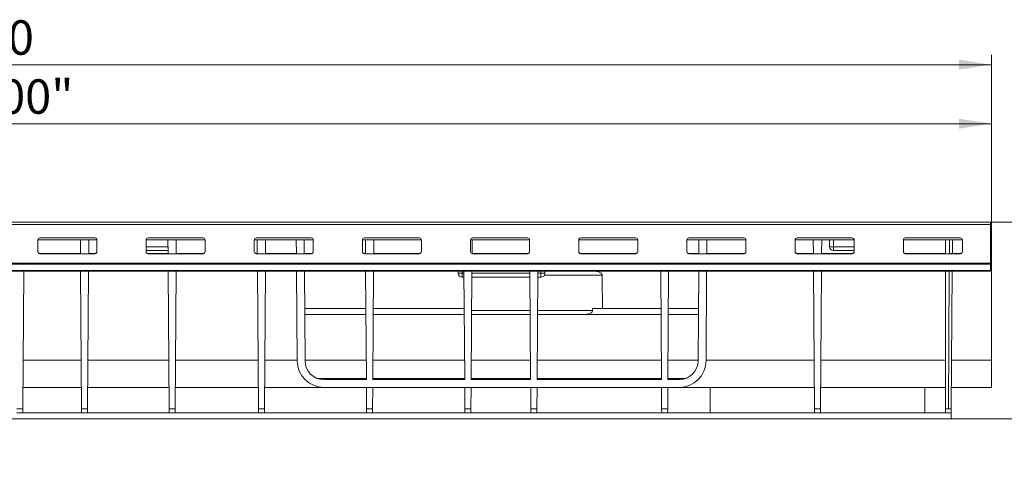
# Model space of a CAD drawing. Units: millimetres. Extents: x 35 to 2065, y 35 to 1450.
# Drawn here: x 1293 to 1793, y 715 to 950 of the extents above; entities that cross this region are included whole.
import ezdxf

# ---------------------------------------------------------------- set-up
doc = ezdxf.new("R2010")
doc.units = ezdxf.units.MM
doc.header["$LTSCALE"] = 5
doc.styles.add('SLDTEXTSTYLE1', font='TXT', dxfattribs={"width": 0.605})
doc.dimstyles.new('SLDDIMSTYLE0', dxfattribs={"dimtxt": 17.5, "dimasz": 16.51, "dimexe": 0, "dimexo": 0.0625, "dimgap": 4.375, "dimtad": 1, "dimdec": 1, "dimrnd": 1e-09, "dimzin": 12, "dimdsep": 46, "dimtxsty": 'SLDTEXTSTYLE1', "dimsah": 1, "dimcen": 0.09, "dimadec": 0, "dimazin": 3, "dimtfac": 1, "dimtdec": 1, "dimtmove": 0, "dimatfit": 0, "dimfxl": 1, "dimfrac": 2, "dimtolj": 1, "dimtzin": 12, "dimarcsym": 0})
doc.dimstyles.new('SLDDIMSTYLE1', dxfattribs={"dimtxt": 17.5, "dimasz": 16.51, "dimexe": 0, "dimexo": 0.0625, "dimgap": 4.375, "dimtad": 1, "dimdec": 1, "dimrnd": 1e-09, "dimzin": 12, "dimdsep": 46, "dimtxsty": 'SLDTEXTSTYLE1', "dimsah": 1, "dimcen": 0.09, "dimadec": 0, "dimazin": 3, "dimtfac": 1, "dimtdec": 1, "dimtofl": 0, "dimtmove": 0, "dimatfit": 3, "dimfxl": 1, "dimfrac": 2, "dimtolj": 1, "dimtzin": 12, "dimarcsym": 0})

# ---------------------------------------------------------------- blocks, each defined once
blk = doc.blocks.new('_D_1')
at = {"color": 7, "linetype": 'Continuous', "lineweight": 0}
for p, q in [((1836.84, 847.21), (1836.84, 878.96)), ((1786.34, 847.21), (1841.84, 847.21)), ((1836.84, 747.21), (1836.84, 847.21)), ((1766.44, 747.21), (1841.84, 747.21)), ((1836.84, 747.21), (1836.84, 715.46))]:
    blk.add_line(p, q, dxfattribs=at)
for points in [[(1836.84, 847.21), (1839.38, 863.72), (1834.3, 863.72)], [(1836.84, 747.21), (1834.3, 730.7), (1839.38, 730.7)]]:
    blk.add_solid(points, dxfattribs=at)
at = {"color": 7, "linetype": 'Continuous', "lineweight": 0, "insert": (1814.28, 769.14), "char_height": 17.5, "attachment_point": 1, "rotation": 90, "style": 'SLDTEXTSTYLE1'}
blk.add_mtext('100', dxfattribs=at)
blk = doc.blocks.new('_D_2')
at = {"color": 7, "linetype": 'Continuous', "lineweight": 0}
for p, q in [((788.84, 842.21), (788.84, 902.21)), ((1786.84, 838.21), (1786.84, 902.21)), ((1786.84, 897.21), (788.84, 897.21))]:
    blk.add_line(p, q, dxfattribs=at)
for points in [[(788.84, 897.21), (805.35, 894.67), (805.35, 899.75)], [(1786.84, 897.21), (1770.33, 899.75), (1770.33, 894.67)]]:
    blk.add_solid(points, dxfattribs=at)
at = {"color": 7, "linetype": 'Continuous', "lineweight": 0, "insert": (1244.55, 919.77), "char_height": 17.5, "attachment_point": 1, "style": 'SLDTEXTSTYLE1'}
blk.add_mtext('"1000"', dxfattribs=at)
blk = doc.blocks.new('_D_3')
at = {"color": 7, "linetype": 'Continuous', "lineweight": 0}
for p, q in [((776.84, 833.69), (776.84, 932.21)), ((1786.84, 838.21), (1786.84, 932.21)), ((776.84, 927.21), (1786.84, 927.21))]:
    blk.add_line(p, q, dxfattribs=at)
for points in [[(776.84, 927.21), (793.35, 924.67), (793.35, 929.75)], [(1786.84, 927.21), (1770.33, 929.75), (1770.33, 924.67)]]:
    blk.add_solid(points, dxfattribs=at)
at = {"color": 7, "linetype": 'Continuous', "lineweight": 0, "insert": (1247.08, 949.77), "char_height": 17.5, "attachment_point": 1, "style": 'SLDTEXTSTYLE1'}
blk.add_mtext('1010', dxfattribs=at)

msp = doc.modelspace()

# ---------------------------------------------------------------- linework, layer by layer
at = {"color": 7, "linetype": 'Continuous', "lineweight": 15}
for p, q in [((1786.34, 847.21), (789.34, 847.21)), ((1786.34, 845.97), (1786.34, 847.21)), ((1786.34, 826.28), (1786.34, 845.97)), ((1786.84, 845.21), (1786.34, 845.21)), ((1786.84, 843.21), (1786.34, 843.21)), ((1786.84, 842.21), (1786.34, 842.21)), ((1786.84, 845.21), (1786.84, 843.21)), ((1786.84, 842.47), (1786.84, 843.21)), ((1786.84, 842.47), (1786.84, 842.21)), ((1786.84, 842.21), (1786.84, 838.21)), ((1332.08, 838.21), (1302.09, 838.21)), ((1302.09, 832.15), (1302.09, 838.13)), ((1303.09, 839.13), (1331.09, 839.13)), ((1323.75, 831.19), (1323.7, 838.21)), ((1327.92, 831.19), (1327.97, 838.21)), ((1332.09, 838.13), (1332.09, 832.15)), ((1387.08, 838.21), (1357.09, 838.21)), ((1357.09, 832.15), (1357.09, 838.13)), ((1358.09, 839.13), (1386.09, 839.13)), ((1368.25, 831.19), (1368.2, 838.21)), ((1372.42, 831.19), (1372.47, 838.21)), ((1387.09, 838.13), (1387.09, 832.15)), ((1442.08, 838.21), (1412.09, 838.21)), ((1412.09, 832.15), (1412.09, 838.13)), ((1413.09, 839.13), (1441.09, 839.13)), ((1413.65, 831.19), (1413.6, 838.21)), ((1417.82, 831.19), (1417.87, 838.21)), ((1433.53, 831.19), (1433.48, 838.21)), ((1437.48, 838.21), (1437.53, 831.19)), ((1442.09, 838.13), (1442.09, 832.15)), ((1497.08, 838.21), (1467.09, 838.21)), ((1467.09, 832.15), (1467.09, 838.13)), ((1468.09, 839.13), (1496.09, 839.13)), ((1468.65, 831.19), (1468.6, 838.21)), ((1472.82, 831.19), (1472.87, 838.21)), ((1497.09, 838.13), (1497.09, 832.15)), ((1552.08, 838.21), (1522.09, 838.21)), ((1522.09, 832.15), (1522.09, 838.13)), ((1522.82, 831.22), (1522.87, 838.21)), ((1523.09, 839.13), (1551.09, 839.13)), ((1552.09, 838.13), (1552.09, 832.15)), ((1607.08, 838.21), (1577.09, 838.21)), ((1577.09, 832.15), (1577.09, 838.13)), ((1578.09, 839.13), (1606.09, 839.13)), ((1607.09, 838.13), (1607.09, 832.15)), ((1662.08, 838.21), (1632.09, 838.21)), ((1632.09, 832.15), (1632.09, 838.13)), ((1633.09, 839.13), (1661.09, 839.13)), ((1638.14, 831.19), (1638.19, 838.21)), ((1642.19, 838.21), (1642.14, 831.19)), ((1662.09, 838.13), (1662.09, 832.15)), ((1717.08, 838.21), (1687.09, 838.21)), ((1687.09, 832.15), (1687.09, 838.13)), ((1688.09, 839.13), (1716.09, 839.13)), ((1696.35, 831.19), (1696.3, 838.21)), ((1700.52, 831.19), (1700.57, 838.21)), ((1704.59, 838.21), (1704.59, 834.71)), ((1717.09, 838.13), (1717.09, 832.15)), ((1772.08, 838.21), (1742.09, 838.21)), ((1742.09, 832.15), (1742.09, 838.13)), ((1743.09, 839.13), (1771.09, 839.13)), ((1763.44, 831.19), (1763.44, 838.21)), ((1765.57, 838.21), (1765.52, 831.19)), ((1767.02, 831.23), (1767.07, 838.21)), ((1772.09, 838.13), (1772.09, 832.15)), ((1786.84, 838.21), (1786.34, 838.21)), ((1786.84, 777.11), (1786.84, 838.21)), ((1323.75, 831.23), (1303.09, 831.23)), ((1331.09, 831.15), (1303.09, 831.15)), ((1331.09, 831.23), (1327.92, 831.23)), ((1357.09, 832.71), (1368.24, 832.71)), ((1368.25, 831.23), (1358.09, 831.23)), ((1386.09, 831.15), (1358.09, 831.15)), ((1386.09, 831.23), (1372.42, 831.23)), ((1413.65, 831.23), (1413.09, 831.23)), ((1441.09, 831.15), (1413.09, 831.15)), ((1433.53, 831.23), (1417.82, 831.23)), ((1441.09, 831.23), (1437.53, 831.23)), ((1468.65, 831.23), (1468.09, 831.23)), ((1496.09, 831.15), (1468.09, 831.15)), ((1496.09, 831.23), (1472.82, 831.23)), ((1551.09, 831.23), (1523.09, 831.23)), ((1551.09, 831.15), (1523.09, 831.15)), ((1606.09, 831.23), (1578.09, 831.23)), ((1606.09, 831.15), (1578.09, 831.15)), ((1638.14, 831.23), (1633.09, 831.23)), ((1661.09, 831.15), (1633.09, 831.15)), ((1661.09, 831.23), (1642.14, 831.23)), ((1696.35, 831.23), (1688.09, 831.23)), ((1716.09, 831.15), (1688.09, 831.15)), ((1716.09, 831.23), (1700.52, 831.23)), ((1706.59, 832.71), (1717.09, 832.71)), ((1763.44, 831.23), (1743.09, 831.23)), ((1771.09, 831.15), (1743.09, 831.15)), ((1771.09, 831.23), (1766.08, 831.23)), ((1786.34, 825.78), (1786.34, 826.28)), ((789.34, 822.64), (1786.34, 822.64)), ((789.34, 822.21), (1786.34, 822.21)), ((1294.37, 752.21), (1294.86, 822.21)), ((1324.3, 752.21), (1323.81, 822.21)), ((1327.37, 752.21), (1327.86, 822.21)), ((1368.8, 752.21), (1368.31, 822.21)), ((1371.87, 752.21), (1372.36, 822.21)), ((1414.2, 752.21), (1413.71, 822.21)), ((1417.27, 752.21), (1417.76, 822.21)), ((1433.91, 776.61), (1433.6, 822.21)), ((1437.6, 822.21), (1437.91, 776.64)), ((1469.1, 767.21), (1468.71, 822.21)), ((1472.38, 767.21), (1472.76, 822.21)), ((1515.84, 822.21), (1515.84, 821.21)), ((1519.1, 767.21), (1518.71, 822.21)), ((1522.38, 767.21), (1522.76, 822.21)), ((1552.6, 767.21), (1552.21, 822.21)), ((1555.88, 767.21), (1556.26, 822.21)), ((1559.84, 821.21), (1559.84, 822.21)), ((1619.1, 767.21), (1618.71, 822.21)), ((1622.38, 767.21), (1622.76, 822.21)), ((1637.76, 776.64), (1638.08, 822.21)), ((1642.08, 822.21), (1641.76, 776.61)), ((1696.9, 752.21), (1696.41, 822.21)), ((1699.97, 752.21), (1700.46, 822.21)), ((1763.44, 752.21), (1763.44, 822.21)), ((1765.46, 822.21), (1764.97, 752.21)), ((1766.47, 752.21), (1766.96, 822.21)), ((1786.34, 822.64), (1786.34, 825.78)), ((1786.34, 822.21), (1786.34, 822.64)), ((1517.84, 819.21), (1518.73, 819.21)), ((1522.74, 819.21), (1552.23, 819.21)), ((1556.24, 819.21), (1557.84, 819.21)), ((1468.85, 803.21), (1437.73, 803.21)), ((1518.85, 803.21), (1472.63, 803.21)), ((1584.07, 802.21), (1584.07, 803.21)), ((1618.85, 803.21), (1584.07, 803.21)), ((1637.94, 803.21), (1622.63, 803.21)), ((1437.75, 800.21), (1468.87, 800.21)), ((1472.61, 800.21), (1518.87, 800.21)), ((1552.37, 800.21), (1522.61, 800.21)), ((1579.51, 800.21), (1556.11, 800.21)), ((1579.51, 800.21), (1618.87, 800.21)), ((1622.61, 800.21), (1637.92, 800.21)), ((1786.84, 763.21), (1786.84, 777.11)), ((1447.41, 767.21), (1469.1, 767.21)), ((1472.38, 767.21), (1519.1, 767.21)), ((1522.38, 767.21), (1552.6, 767.21)), ((1555.88, 767.21), (1619.1, 767.21)), ((1622.38, 767.21), (1628.26, 767.21)), ((1324.22, 763.21), (1294.45, 763.21)), ((1368.72, 763.21), (1327.45, 763.21)), ((1414.12, 763.21), (1371.95, 763.21)), ((1447.41, 763.21), (1417.35, 763.21)), ((1628.26, 763.21), (1447.41, 763.21)), ((1469.12, 763.21), (1469.2, 752.21)), ((1472.35, 763.21), (1472.27, 752.21)), ((1519.12, 763.21), (1519.2, 752.21)), ((1522.35, 763.21), (1522.27, 752.21)), ((1552.62, 763.21), (1552.7, 752.21)), ((1555.85, 763.21), (1555.77, 752.21)), ((1619.12, 763.21), (1619.2, 752.21)), ((1622.27, 752.21), (1622.35, 763.21)), ((1696.82, 763.21), (1628.26, 763.21)), ((1643.82, 763.21), (1643.92, 750.21)), ((1763.44, 763.21), (1700.05, 763.21)), ((1752.96, 750.21), (1753.05, 763.21)), ((1786.84, 763.21), (1766.55, 763.21)), ((1294.37, 752.21), (1291.3, 752.21)), ((1294.36, 750.21), (1294.37, 752.21)), ((1327.37, 752.21), (1324.3, 752.21)), ((1324.32, 750.21), (1324.3, 752.21)), ((1327.36, 750.21), (1327.37, 752.21)), ((1371.87, 752.21), (1368.8, 752.21)), ((1368.82, 750.21), (1368.8, 752.21)), ((1371.86, 750.21), (1371.87, 752.21)), ((1417.27, 752.21), (1414.2, 752.21)), ((1414.22, 750.21), (1414.2, 752.21)), ((1417.26, 750.21), (1417.27, 752.21)), ((1472.27, 752.21), (1469.2, 752.21)), ((1469.22, 750.21), (1469.2, 752.21)), ((1472.26, 750.21), (1472.27, 752.21)), ((1522.27, 752.21), (1519.2, 752.21)), ((1519.22, 750.21), (1519.2, 752.21)), ((1522.26, 750.21), (1522.27, 752.21)), ((1555.77, 752.21), (1552.7, 752.21)), ((1552.72, 750.21), (1552.7, 752.21)), ((1555.76, 750.21), (1555.77, 752.21)), ((1622.27, 752.21), (1619.2, 752.21)), ((1619.22, 750.21), (1619.2, 752.21)), ((1622.26, 750.21), (1622.27, 752.21)), ((1699.97, 752.21), (1696.9, 752.21)), ((1696.92, 750.21), (1696.9, 752.21)), ((1699.96, 750.21), (1699.97, 752.21)), ((1764.97, 752.21), (1763.44, 752.21)), ((1763.44, 750.21), (1763.44, 752.21)), ((1764.97, 752.21), (1766.47, 752.21)), ((1766.46, 750.21), (1766.47, 752.21)), ((1766.44, 747.21), (1024.04, 747.21)), ((1324.32, 750.21), (1294.36, 750.21)), ((1368.82, 750.21), (1327.36, 750.21)), ((1414.22, 750.21), (1371.86, 750.21)), ((1469.22, 750.21), (1417.26, 750.21)), ((1519.22, 750.21), (1472.26, 750.21)), ((1552.72, 750.21), (1522.26, 750.21)), ((1619.22, 750.21), (1555.76, 750.21)), ((1696.92, 750.21), (1622.26, 750.21)), ((1763.44, 750.21), (1699.96, 750.21)), ((1766.44, 747.21), (1766.46, 750.21))]:
    msp.add_line(p, q, dxfattribs=at)
at = {"color": 8, "linetype": 'Continuous', "lineweight": 0}
for p, q in [((789.34, 845.97), (1786.34, 845.97)), ((1786.34, 842.47), (1786.84, 842.47)), ((1706.59, 834.71), (1706.59, 838.21)), ((1303.09, 831.15), (1303.09, 831.23)), ((1331.09, 831.23), (1331.09, 831.15)), ((1368.23, 834.71), (1357.09, 834.71)), ((1358.09, 831.15), (1358.09, 831.23)), ((1386.09, 831.23), (1386.09, 831.15)), ((1413.09, 831.15), (1413.09, 831.23)), ((1441.09, 831.23), (1441.09, 831.15)), ((1468.09, 831.15), (1468.09, 831.23)), ((1496.09, 831.23), (1496.09, 831.15)), ((1523.09, 831.15), (1523.09, 831.23)), ((1551.09, 831.23), (1551.09, 831.15)), ((1578.09, 831.15), (1578.09, 831.23)), ((1606.09, 831.23), (1606.09, 831.15)), ((1633.09, 831.15), (1633.09, 831.23)), ((1661.09, 831.23), (1661.09, 831.15)), ((1688.09, 831.15), (1688.09, 831.23)), ((1704.59, 834.71), (1706.59, 834.71)), ((1717.09, 834.71), (1706.59, 834.71)), ((1706.59, 834.71), (1706.59, 832.71)), ((1716.09, 831.23), (1716.09, 831.15)), ((1743.09, 831.15), (1743.09, 831.23)), ((1771.09, 831.23), (1771.09, 831.15)), ((789.34, 826.28), (1786.34, 826.28)), ((789.34, 825.78), (1786.34, 825.78)), ((1515.84, 821.21), (1517.84, 821.21)), ((1517.84, 821.21), (1517.84, 822.21)), ((1517.84, 819.21), (1517.84, 821.21)), ((1518.72, 821.21), (1517.84, 821.21)), ((1552.22, 821.21), (1522.75, 821.21)), ((1557.84, 821.21), (1556.25, 821.21)), ((1557.84, 822.21), (1557.84, 821.21)), ((1557.84, 821.21), (1557.84, 819.21)), ((1557.84, 821.21), (1559.84, 821.21)), ((1588.96, 820.21), (1559.57, 820.21)), ((1522.62, 802.21), (1552.35, 802.21)), ((1556.12, 802.21), (1584.07, 802.21)), ((1324.13, 777.11), (1294.54, 777.11)), ((1368.63, 777.11), (1327.54, 777.11)), ((1414.03, 777.11), (1372.04, 777.11)), ((1433.91, 777.11), (1417.44, 777.11)), ((1469.03, 777.11), (1437.91, 777.11)), ((1519.03, 777.11), (1472.44, 777.11)), ((1552.53, 777.11), (1522.44, 777.11)), ((1619.03, 777.11), (1555.94, 777.11)), ((1637.76, 777.11), (1622.44, 777.11)), ((1696.73, 777.11), (1641.76, 777.11)), ((1763.44, 777.11), (1700.14, 777.11)), ((1786.84, 777.11), (1766.64, 777.11)), ((1444.14, 767.79), (1469.09, 767.79)), ((1472.38, 767.79), (1519.09, 767.79)), ((1522.38, 767.79), (1552.59, 767.79)), ((1555.88, 767.79), (1619.09, 767.79)), ((1622.38, 767.79), (1631.53, 767.79)), ((1294.36, 750.21), (1291.32, 750.21)), ((1327.36, 750.21), (1324.32, 750.21)), ((1371.86, 750.21), (1368.82, 750.21)), ((1417.26, 750.21), (1414.22, 750.21)), ((1472.26, 750.21), (1469.22, 750.21)), ((1522.26, 750.21), (1519.22, 750.21)), ((1555.76, 750.21), (1552.72, 750.21)), ((1622.26, 750.21), (1619.22, 750.21)), ((1699.96, 750.21), (1696.92, 750.21)), ((1766.46, 750.21), (1763.44, 750.21))]:
    msp.add_line(p, q, dxfattribs=at)
at = {"color": 7, "linetype": 'Continuous', "lineweight": 15, "flags": 128}
for points in [[(1523.09, 831.23), (1522.89, 831.25), (1522.82, 831.26)], [(1585.12, 822.21), (1587.12, 821.93), (1587.85, 821.63), (1588.5, 821.17), (1588.79, 820.79), (1588.95, 820.35), (1588.96, 820.21)], [(1584.07, 802.21), (1584.03, 801.92), (1583.84, 801.56), (1583.41, 801.14), (1582.39, 800.63), (1580.04, 800.22), (1579.51, 800.21)]]:
    msp.add_lwpolyline(points, dxfattribs=at)
at = {"color": 7, "linetype": 'Continuous', "lineweight": 15}
for centre, radius, start, end in [((1303.08, 838.13), 0.999, 89.9179, 179.9176), ((1331.09, 838.13), 0.999, 0.0824, 90.0821), ((1358.08, 838.13), 0.999, 89.9179, 179.9176), ((1386.09, 838.13), 0.999, 0.0824, 90.0821), ((1413.08, 838.13), 0.999, 89.9179, 179.9176), ((1441.09, 838.13), 0.999, 0.0824, 90.0821), ((1468.08, 838.13), 0.999, 89.9179, 179.9176), ((1496.09, 838.13), 0.999, 0.0824, 90.0821), ((1523.08, 838.13), 0.999, 89.9179, 179.9176), ((1551.09, 838.13), 0.999, 0.0824, 90.0821), ((1578.08, 838.13), 0.999, 89.9179, 179.9176), ((1606.09, 838.13), 0.999, 0.0824, 90.0821), ((1633.08, 838.13), 0.999, 89.9179, 179.9176), ((1661.09, 838.13), 0.999, 0.0824, 90.0821), ((1688.08, 838.13), 0.999, 89.9179, 179.9176), ((1716.09, 838.13), 0.999, 0.0824, 90.0821), ((1743.08, 838.13), 0.999, 89.9179, 179.9176), ((1771.09, 838.13), 0.999, 0.0824, 90.0821), ((1303.08, 832.23), 0.999, 180.0824, 270.0821), ((1303.08, 832.15), 0.999, 180.0824, 270.0821), ((1331.09, 832.23), 0.999, 269.9179, 359.9176), ((1331.09, 832.15), 0.999, 269.9179, 359.9176), ((1358.08, 832.23), 0.999, 180.0824, 270.0821), ((1358.08, 832.15), 0.999, 180.0824, 270.0821), ((1386.09, 832.23), 0.999, 269.9179, 359.9176), ((1386.09, 832.15), 0.999, 269.9179, 359.9176), ((1413.08, 832.23), 0.999, 180.0824, 270.0821), ((1413.08, 832.15), 0.999, 180.0824, 270.0821), ((1441.09, 832.23), 0.999, 269.9179, 359.9176), ((1441.09, 832.15), 0.999, 269.9179, 359.9176), ((1468.08, 832.23), 0.999, 180.0824, 270.0821), ((1468.08, 832.15), 0.999, 180.0824, 270.0821), ((1496.09, 832.23), 0.999, 269.9179, 359.9176), ((1496.09, 832.15), 0.999, 269.9179, 359.9176), ((1523.08, 832.15), 0.999, 180.0824, 270.0821), ((1551.09, 832.23), 0.999, 269.9179, 359.9176), ((1551.09, 832.15), 0.999, 269.9179, 359.9176), ((1578.08, 832.23), 0.999, 180.0824, 270.0821), ((1578.08, 832.15), 0.999, 180.0824, 270.0821), ((1606.09, 832.23), 0.999, 269.9179, 359.9176), ((1606.09, 832.15), 0.999, 269.9179, 359.9176), ((1633.08, 832.23), 0.999, 180.0824, 270.0821), ((1633.08, 832.15), 0.999, 180.0824, 270.0821), ((1661.09, 832.23), 0.999, 269.9179, 359.9176), ((1661.09, 832.15), 0.999, 269.9179, 359.9176), ((1688.08, 832.23), 0.999, 180.0824, 270.0821), ((1688.08, 832.15), 0.999, 180.0824, 270.0821), ((1706.59, 834.71), 2, 180, 270), ((1716.09, 832.23), 0.999, 269.9179, 359.9176), ((1716.09, 832.15), 0.999, 269.9179, 359.9176), ((1743.08, 832.23), 0.999, 180.0824, 270.0821), ((1743.08, 832.15), 0.999, 180.0824, 270.0821), ((1771.09, 832.23), 0.999, 269.9179, 359.9176), ((1771.09, 832.15), 0.999, 269.9179, 359.9176), ((1517.84, 821.21), 2, 180, 270), ((1557.84, 821.21), 2, 270, 0), ((1447.41, 776.71), 13.5, 180.4, 270), ((1447.41, 776.71), 9.5, 180.4, 270), ((1628.26, 776.71), 9.5, 270, 359.6), ((1628.26, 776.71), 13.5, 270, 359.6)]:
    msp.add_arc(centre, radius, start, end, dxfattribs=at)
msp.add_ellipse((1554.84, -6680.24), major_axis=(0, 8952.32), ratio=0.006981, start_param=5.7022, end_param=5.705669, dxfattribs=at)

# ---------------------------------------------------------------- dimensions: what is measured, and where the dimension line sits
at = {"color": 7, "linetype": 'Continuous', "lineweight": 0}
for base, p1, p2, picture, middle in [((1786.84, 927.21), (776.84, 833.69), (1786.84, 838.21), '_D_3', (1281.84, 927.21)), ((788.84, 897.21), (1786.84, 838.21), (788.84, 842.21), '_D_2', (1287.84, 897.21))]:
    dim = msp.add_linear_dim(base=base, p1=p1, p2=p2, dimstyle='SLDDIMSTYLE1', dxfattribs=at)
    dim.commit()
    dim.dimension.update_dxf_attribs({"geometry": picture, "text_midpoint": middle, "dimtype": 160})
dim = msp.add_linear_dim(base=(1836.84, 847.21), p1=(1766.44, 747.21), p2=(1786.34, 847.21), angle=90, dimstyle='SLDDIMSTYLE0', dxfattribs=at)
dim.commit()
dim.dimension.update_dxf_attribs({"geometry": '_D_1', "text_midpoint": (1836.84, 797.21), "dimtype": 160})

doc.saveas('drawing.dxf')
